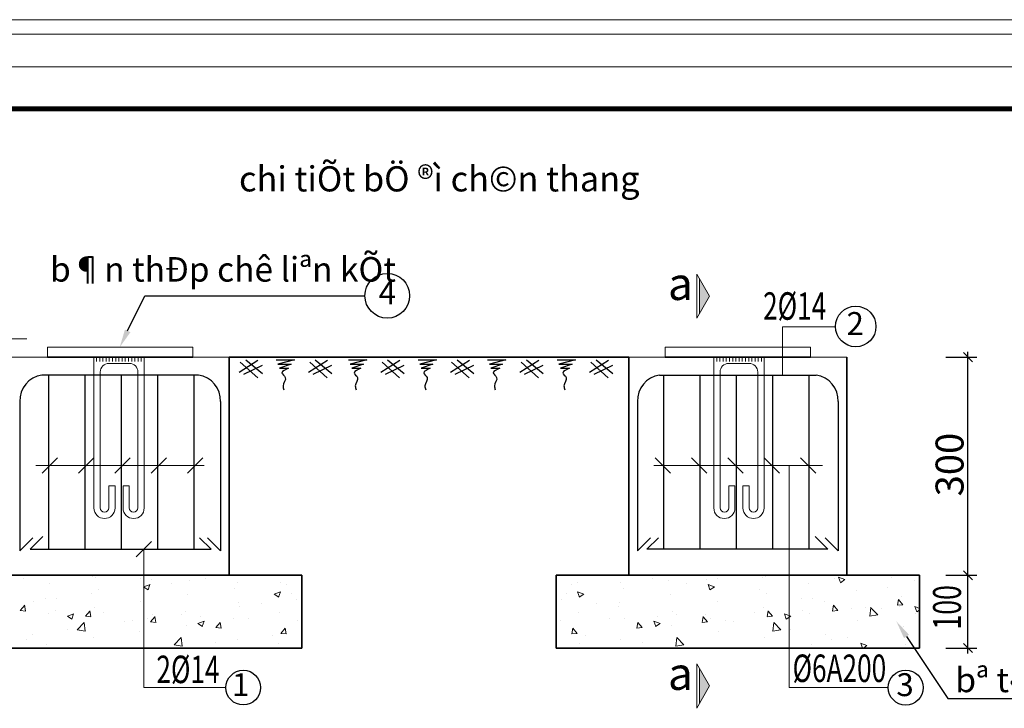
# Model space of a CAD drawing. Units: inches. Extents: x -6938574 to 768905, y -12546640 to 2631904.
# Drawn here: x -3246292 to -3239246, y -5929715 to -5924790 of the extents above; entities that cross this region are included whole.
import ezdxf
from ezdxf.enums import TextEntityAlignment as Align

# ---------------------------------------------------------------- set-up
doc = ezdxf.new("R2010")
doc.units = ezdxf.units.IN
doc.header["$MEASUREMENT"] = 0
doc.layers.get('0').update_dxf_attribs({"linetype": 'CONTINUOUS', "lineweight": 9})
doc.layers.get('DEFPOINTS').update_dxf_attribs({"linetype": 'CONTINUOUS', "lineweight": 9})
for name, color, linetype, lineweight in [('BAO', 4, 'CONTINUOUS', 35), ('CAT', 4, 'CONTINUOUS', 35), ('DIM', 9, 'CONTINUOUS', 13), ('HACHT', 8, 'CONTINUOUS', 9), ('MAIN', 4, 'CONTINUOUS', 15)]:
    doc.layers.add(name, color=color, linetype=linetype, lineweight=lineweight)
for name, color, linetype in [('Khungbo', 53, 'CONTINUOUS'), ('LEADER', 1, 'CONTINUOUS'), ('STEEL', 1, 'CONTINUOUS'), ('TET', 2, 'CONTINUOUS')]:
    doc.layers.add(name, color=color, linetype=linetype)
doc.styles.add('HUNG ST1', font='VHELVCN.TTF', dxfattribs={"height": 50})
doc.styles.add('KSTKH', font='times.ttf')
doc.styles.add('VNARIAL', font='txt')
doc.styles.add('VNARIALH', font='VHAVAN.TTF')

# ---------------------------------------------------------------- blocks, each defined once
blk = doc.blocks.new('_OBLIQUE')
at = {"color": 0, "linetype": 'ByBlock'}
blk.add_line((-0.5, -0.5), (0.5, 0.5), dxfattribs=at)

msp = doc.modelspace()

# ---------------------------------------------------------------- linework, layer by layer
msp.add_line((-3247151, -5927073.8), (-3246241, -5927073.8))
at = {"color": 0, "linetype": 'ByBlock'}
for p, q in [((-3239539, -5928731.3), (-3239474, -5928796.3)), ((-3239474, -5928796.3), (-3239539, -5928731.3)), ((-3239539, -5929251.3), (-3239474, -5929316.3))]:
    msp.add_line(p, q, dxfattribs=at)
at = {"layer": 'BAO', "ltscale": 0.4}
for p, q in [((-3245053.3, -5927203.8), (-3246093.3, -5927203.8)), ((-3244793, -5928763.8), (-3244793, -5927203.8)), ((-3241933, -5928763.8), (-3241933, -5927203.8)), ((-3241672.8, -5927203.8), (-3240632.8, -5927203.8)), ((-3240372.8, -5928763.8), (-3240372.8, -5927203.8)), ((-3244272.5, -5929283.8), (-3244272.5, -5928763.8)), ((-3242453.5, -5929283.8), (-3242453.5, -5928763.8)), ((-3239852.2, -5929283.8), (-3239852.2, -5928763.8))]:
    msp.add_line(p, q, dxfattribs=at)
at = {"layer": 'CAT', "color": 253, "lineweight": -2}
for p, q in [((-3239506.5, -5928802.8), (-3239506.5, -5927164.8)), ((-3239663.4, -5927203.8), (-3239441.5, -5927203.8)), ((-3239506.5, -5929322.8), (-3239506.5, -5928724.8)), ((-3239663.4, -5928763.8), (-3239441.5, -5928763.8)), ((-3239663.4, -5928763.8), (-3239441.5, -5928763.8)), ((-3239663.4, -5929283.8), (-3239441.5, -5929283.8))]:
    msp.add_line(p, q, dxfattribs=at)
at = {"layer": 'CAT'}
for p, q in [((-3244793, -5927203.8), (-3241933, -5927203.8)), ((-3244272.5, -5928763.8), (-3246873.8, -5928763.8)), ((-3242453.5, -5928763.8), (-3239852.2, -5928763.8)), ((-3244272.5, -5929283.8), (-3246873.8, -5929283.8)), ((-3242453.5, -5929283.8), (-3239852.2, -5929283.8))]:
    msp.add_line(p, q, dxfattribs=at)
at = {"layer": 'DEFPOINTS'}
for points in [[(-3250460.6, -5943285.8), (-3224585.2, -5943285.8), (-3224585.2, -5924790.4), (-3250460.6, -5924790.4)], [(-3250356.9, -5943182.1), (-3224688.9, -5943182.1), (-3224688.9, -5924894), (-3250356.9, -5924894)], [(-3250122.9, -5942948), (-3224923, -5942948), (-3224923, -5925128.1), (-3250122.9, -5925128.1)]]:
    msp.add_lwpolyline(points, close=True, dxfattribs=at)
at = {"layer": 'DIM'}
for p, q in [((-3241446.2, -5926609), (-3241446.2, -5926924.2)), ((-3241355.2, -5926766.6), (-3241446.2, -5926609)), ((-3241428, -5926640.5), (-3241428, -5926892.7)), ((-3241355.2, -5926766.6), (-3241446.2, -5926924.2)), ((-3240833.4, -5926987.9), (-3240833.4, -5927333.9)), ((-3240833.4, -5926987.9), (-3240454.5, -5926987.9)), ((-3246177.9, -5927978.5), (-3244971.1, -5927978.5)), ((-3240548.1, -5927978.5), (-3241754.9, -5927978.5)), ((-3240785.2, -5929567.2), (-3240785.1, -5927978.5)), ((-3245403.7, -5929567.2), (-3245403.6, -5928577.8)), ((-3246265.3, -5928784.7), (-3246265.3, -5928784.7)), ((-3245772.9, -5928773.6), (-3245772.9, -5928773.6)), ((-3245747.7, -5928778), (-3245747.7, -5928778)), ((-3245425.9, -5928788.3), (-3245425.9, -5928788.3)), ((-3245351.4, -5928797.3), (-3245351.4, -5928797.3)), ((-3244961.9, -5928786.9), (-3244961.9, -5928786.9)), ((-3241764.1, -5928786.9), (-3241764.1, -5928786.9)), ((-3241374.7, -5928797.3), (-3241374.7, -5928797.3)), ((-3241300.2, -5928788.3), (-3241300.2, -5928788.3)), ((-3240978.4, -5928778), (-3240978.4, -5928778)), ((-3240953.2, -5928773.6), (-3240953.2, -5928773.6)), ((-3240460.8, -5928784.7), (-3240460.8, -5928784.7)), ((-3240386.8, -5928794.8), (-3240432.3, -5928777.3)), ((-3240418.6, -5928816.1), (-3240431.8, -5928776.8)), ((-3240386.8, -5928794.8), (-3240419.1, -5928816.6)), ((-3240050.2, -5928778.7), (-3240050.2, -5928778.7)), ((-3239887.4, -5928800.2), (-3239887.4, -5928800.2)), ((-3246081.4, -5928823.8), (-3246081.4, -5928823.8)), ((-3245730.5, -5928862.3), (-3245730.5, -5928862.3)), ((-3245405.1, -5928846.8), (-3245403.6, -5928846.3)), ((-3245405.1, -5928846.8), (-3245403.6, -5928847.8)), ((-3245403.6, -5928846.3), (-3245359.6, -5928829.4)), ((-3245403.6, -5928847.8), (-3245372.8, -5928868.6)), ((-3245373.3, -5928868.1), (-3245360.1, -5928828.9)), ((-3245370.8, -5928840.8), (-3245370.8, -5928840.8)), ((-3245208.1, -5928819.4), (-3245208.1, -5928819.4)), ((-3245078.9, -5928803), (-3245078.9, -5928803)), ((-3244755.9, -5928858.3), (-3244755.9, -5928858.3)), ((-3244731.9, -5928817.6), (-3244731.9, -5928817.6)), ((-3244427.6, -5928816.7), (-3244427.6, -5928816.7)), ((-3244384.9, -5928832.3), (-3244384.9, -5928832.3)), ((-3242341.1, -5928832.3), (-3242341.1, -5928832.3)), ((-3242298.4, -5928816.7), (-3242298.4, -5928816.7)), ((-3241994.2, -5928817.6), (-3241994.2, -5928817.6)), ((-3241970.1, -5928858.3), (-3241970.1, -5928858.3)), ((-3241647.2, -5928803), (-3241647.2, -5928803)), ((-3241518, -5928819.4), (-3241518, -5928819.4)), ((-3241322.4, -5928846.3), (-3241366.4, -5928829.4)), ((-3241352.8, -5928868.1), (-3241365.9, -5928828.9)), ((-3241355.2, -5928840.8), (-3241355.2, -5928840.8)), ((-3241322.4, -5928847.8), (-3241353.3, -5928868.6)), ((-3241320.9, -5928846.8), (-3241322.4, -5928846.3)), ((-3241320.9, -5928846.8), (-3241322.4, -5928847.8)), ((-3240995.6, -5928862.3), (-3240995.6, -5928862.3)), ((-3240644.6, -5928823.8), (-3240644.6, -5928823.8)), ((-3240081.7, -5928849.8), (-3240081.7, -5928849.8)), ((-3246109.5, -5928927.4), (-3246109.5, -5928927.4)), ((-3246027.5, -5928927.2), (-3246027.5, -5928927.2)), ((-3245781.3, -5928894.8), (-3245781.3, -5928894.8)), ((-3245089.7, -5928904.1), (-3245089.7, -5928904.1)), ((-3244471, -5928898.9), (-3244425.5, -5928881.4)), ((-3244471, -5928898.9), (-3244438.7, -5928920.7)), ((-3244439.2, -5928920.2), (-3244426, -5928880.9)), ((-3244345, -5928894.6), (-3244345, -5928894.6)), ((-3244313.5, -5928935.4), (-3244313.5, -5928935.4)), ((-3242412.6, -5928935.4), (-3242412.6, -5928935.4)), ((-3242381, -5928894.6), (-3242381, -5928894.6)), ((-3242255.1, -5928898.9), (-3242300.6, -5928881.4)), ((-3242286.9, -5928920.2), (-3242300.1, -5928880.9)), ((-3242255.1, -5928898.9), (-3242287.4, -5928920.7)), ((-3241636.4, -5928904.1), (-3241636.4, -5928904.1)), ((-3240944.7, -5928894.8), (-3240944.7, -5928894.8)), ((-3240698.6, -5928927.2), (-3240698.6, -5928927.2)), ((-3240616.5, -5928927.4), (-3240616.5, -5928927.4)), ((-3240307, -5928872.5), (-3240307, -5928872.5)), ((-3240010.2, -5928977.9), (-3240002.7, -5928937.2)), ((-3239971.9, -5928975), (-3240003.2, -5928937.7)), ((-3239978.7, -5928914.1), (-3239978.7, -5928914.1)), ((-3246288, -5929015.8), (-3246256.6, -5928978.4)), ((-3246249.6, -5929018.7), (-3246257.1, -5928977.9)), ((-3246190.2, -5928948.7), (-3246190.2, -5928948.7)), ((-3245755.6, -5928994.4), (-3245755.6, -5928994.4)), ((-3245427.3, -5928952.8), (-3245427.3, -5928952.8)), ((-3244724.1, -5928959.7), (-3244724.1, -5928959.7)), ((-3244722.4, -5928989.3), (-3244722.4, -5928989.3)), ((-3244559.7, -5928967.8), (-3244559.7, -5928967.8)), ((-3242166.4, -5928967.8), (-3242166.4, -5928967.8)), ((-3242003.7, -5928989.3), (-3242003.7, -5928989.3)), ((-3242002, -5928959.7), (-3242002, -5928959.7)), ((-3241298.8, -5928952.8), (-3241298.8, -5928952.8)), ((-3240970.5, -5928994.4), (-3240970.5, -5928994.4)), ((-3240535.8, -5928948.7), (-3240535.8, -5928948.7)), ((-3240476.5, -5929018.7), (-3240468.9, -5928977.9)), ((-3240438.1, -5929015.8), (-3240469.4, -5928978.4)), ((-3240339.8, -5929002.1), (-3240339.8, -5929002.1)), ((-3240237.4, -5928992.5), (-3240237.4, -5928992.5)), ((-3240209.1, -5929055.4), (-3240202, -5928993.7)), ((-3240151.8, -5929047), (-3240202.5, -5928994.2)), ((-3240125.3, -5929002.7), (-3240125.3, -5929002.7)), ((-3239971.9, -5928975), (-3240010.7, -5928978.4)), ((-3239992.9, -5928987.4), (-3239992.9, -5928987.4)), ((-3239852.2, -5929000), (-3239886.2, -5928986.9)), ((-3239872.5, -5929025.7), (-3239885.7, -5928986.5)), ((-3239852.2, -5929012.2), (-3239873, -5929026.2)), ((-3246288, -5929015.8), (-3246249.1, -5929019.2)), ((-3246089.3, -5929040.2), (-3246089.3, -5929040.2)), ((-3246039.2, -5929016.7), (-3246039.2, -5929016.7)), ((-3245951.3, -5929056.5), (-3245905.8, -5929039)), ((-3245951.3, -5929056.5), (-3245918.9, -5929078.3)), ((-3245919.4, -5929077.8), (-3245906.3, -5929038.5)), ((-3245821.7, -5929056.6), (-3245790.4, -5929019.2)), ((-3245821.7, -5929056.6), (-3245782.9, -5929060)), ((-3245783.4, -5929059.5), (-3245790.9, -5929018.7)), ((-3245692.2, -5929031.4), (-3245692.2, -5929031.4)), ((-3245379.1, -5929075.7), (-3245379.1, -5929075.7)), ((-3245355.5, -5929097.4), (-3245324.2, -5929060)), ((-3245345.3, -5929046.1), (-3245345.3, -5929046.1)), ((-3245317.2, -5929100.3), (-3245324.7, -5929059.5)), ((-3245132.9, -5929043.3), (-3245132.9, -5929043.3)), ((-3245103.2, -5929024.7), (-3245103.2, -5929024.7)), ((-3244998.3, -5929060.7), (-3244998.3, -5929060.7)), ((-3244763.8, -5929074.7), (-3244763.8, -5929074.7)), ((-3244651.3, -5929075.4), (-3244651.3, -5929075.4)), ((-3244435.5, -5929033.1), (-3244435.5, -5929033.1)), ((-3242290.5, -5929033.1), (-3242290.5, -5929033.1)), ((-3242074.8, -5929075.4), (-3242074.8, -5929075.4)), ((-3241962.2, -5929074.7), (-3241962.2, -5929074.7)), ((-3241727.8, -5929060.7), (-3241727.8, -5929060.7)), ((-3241622.9, -5929024.7), (-3241622.9, -5929024.7)), ((-3241593.1, -5929043.3), (-3241593.1, -5929043.3)), ((-3241408.9, -5929100.3), (-3241401.4, -5929059.5)), ((-3241370.5, -5929097.4), (-3241401.9, -5929060)), ((-3241380.8, -5929046.1), (-3241380.8, -5929046.1)), ((-3241347, -5929075.7), (-3241347, -5929075.7)), ((-3241033.8, -5929031.4), (-3241033.8, -5929031.4)), ((-3240904.3, -5929056.6), (-3240943.2, -5929060)), ((-3240942.7, -5929059.5), (-3240935.2, -5929018.7)), ((-3240904.3, -5929056.6), (-3240935.7, -5929019.2)), ((-3240774.8, -5929056.5), (-3240820.3, -5929039)), ((-3240806.6, -5929077.8), (-3240819.8, -5929038.5)), ((-3240774.8, -5929056.5), (-3240807.1, -5929078.3)), ((-3240686.8, -5929016.7), (-3240686.8, -5929016.7)), ((-3240636.7, -5929040.2), (-3240636.7, -5929040.2)), ((-3240438.1, -5929015.8), (-3240476.9, -5929019.2)), ((-3240151.8, -5929047), (-3240209.6, -5929055.9)), ((-3239879.2, -5929035.1), (-3239879.2, -5929035.1)), ((-3239858.4, -5929057.6), (-3239858.4, -5929057.6)), ((-3245952.3, -5929151.2), (-3245952.3, -5929151.2)), ((-3245880.5, -5929154.5), (-3245829.9, -5929101.8)), ((-3245823.2, -5929163), (-3245830.4, -5929101.3)), ((-3245541.8, -5929097.1), (-3245541.8, -5929097.1)), ((-3245482.2, -5929089.8), (-3245482.2, -5929089.8)), ((-3245355.5, -5929097.4), (-3245316.7, -5929100.8)), ((-3245097.6, -5929120.4), (-3245097.6, -5929120.4)), ((-3245017.1, -5929108.5), (-3244971.6, -5929091.1)), ((-3245017.1, -5929108.5), (-3244984.8, -5929130.3)), ((-3244985.3, -5929129.8), (-3244972.1, -5929090.6)), ((-3244889.3, -5929138.2), (-3244858, -5929100.8)), ((-3244889.3, -5929138.2), (-3244850.4, -5929141.5)), ((-3244850.9, -5929141.1), (-3244858.5, -5929100.3)), ((-3244423.1, -5929178.9), (-3244391.7, -5929141.6)), ((-3244384.7, -5929181.8), (-3244392.2, -5929141.1)), ((-3244304.3, -5929090), (-3244304.3, -5929090)), ((-3242421.8, -5929090), (-3242421.8, -5929090)), ((-3242341.3, -5929181.8), (-3242333.8, -5929141.1)), ((-3242303, -5929178.9), (-3242334.3, -5929141.6)), ((-3241836.8, -5929138.2), (-3241875.6, -5929141.5)), ((-3241875.1, -5929141.1), (-3241867.6, -5929100.3)), ((-3241836.8, -5929138.2), (-3241868.1, -5929100.8)), ((-3241708.9, -5929108.5), (-3241754.4, -5929091.1)), ((-3241740.7, -5929129.8), (-3241753.9, -5929090.6)), ((-3241708.9, -5929108.5), (-3241741.2, -5929130.3)), ((-3241628.5, -5929120.4), (-3241628.5, -5929120.4)), ((-3241370.5, -5929097.4), (-3241409.4, -5929100.8)), ((-3241243.8, -5929089.8), (-3241243.8, -5929089.8)), ((-3241184.3, -5929097.1), (-3241184.3, -5929097.1)), ((-3240902.8, -5929163), (-3240895.7, -5929101.3)), ((-3240845.5, -5929154.5), (-3240896.2, -5929101.8)), ((-3240773.7, -5929151.2), (-3240773.7, -5929151.2)), ((-3240299.1, -5929088.9), (-3240299.1, -5929088.9)), ((-3239970.8, -5929130.5), (-3239970.8, -5929130.5)), ((-3246240.4, -5929220), (-3246240.4, -5929220)), ((-3246198.5, -5929183.6), (-3246198.5, -5929183.6)), ((-3245880.5, -5929154.5), (-3245822.7, -5929163.5)), ((-3245861.3, -5929154.9), (-3245861.3, -5929154.9)), ((-3245763.5, -5929210.8), (-3245763.5, -5929210.8)), ((-3245435.2, -5929169.2), (-3245435.2, -5929169.2)), ((-3245186.8, -5929262.1), (-3245136.2, -5929209.4)), ((-3245129.5, -5929270.6), (-3245136.7, -5929208.9)), ((-3244484.5, -5929191.8), (-3244484.5, -5929191.8)), ((-3244423.1, -5929178.9), (-3244384.2, -5929182.3)), ((-3242303, -5929178.9), (-3242341.8, -5929182.3)), ((-3242241.6, -5929191.8), (-3242241.6, -5929191.8)), ((-3241596.5, -5929270.6), (-3241589.4, -5929208.9)), ((-3241539.2, -5929262.1), (-3241589.9, -5929209.4)), ((-3241290.9, -5929169.2), (-3241290.9, -5929169.2)), ((-3240962.6, -5929210.8), (-3240962.6, -5929210.8)), ((-3240845.5, -5929154.5), (-3240903.3, -5929163.5)), ((-3240864.8, -5929154.9), (-3240864.8, -5929154.9)), ((-3240527.6, -5929183.6), (-3240527.6, -5929183.6)), ((-3240485.7, -5929220), (-3240485.7, -5929220)), ((-3240364.8, -5929205), (-3240364.8, -5929205)), ((-3246097.2, -5929256.6), (-3246097.2, -5929256.6)), ((-3245186.8, -5929262.1), (-3245129, -5929271.1)), ((-3244893.4, -5929245.6), (-3244893.4, -5929245.6)), ((-3244730.7, -5929224.2), (-3244730.7, -5929224.2)), ((-3244443.4, -5929249.4), (-3244443.4, -5929249.4)), ((-3244371.9, -5929282.4), (-3244371.9, -5929282.4)), ((-3242354.2, -5929282.4), (-3242354.2, -5929282.4)), ((-3242282.6, -5929249.4), (-3242282.6, -5929249.4)), ((-3241995.4, -5929224.2), (-3241995.4, -5929224.2)), ((-3241832.7, -5929245.6), (-3241832.7, -5929245.6)), ((-3241539.2, -5929262.1), (-3241597, -5929271.1)), ((-3240628.8, -5929256.6), (-3240628.8, -5929256.6)), ((-3240228.6, -5929266.1), (-3240274.1, -5929248.6)), ((-3240261.7, -5929283.8), (-3240273.6, -5929248.2)), ((-3240228.6, -5929266.1), (-3240254.8, -5929283.8)), ((-3239954.3, -5929259.1), (-3239954.3, -5929259.1)), ((-3241446.2, -5929397.6), (-3241446.2, -5929712.8)), ((-3241355.2, -5929555.2), (-3241446.2, -5929397.6)), ((-3241428, -5929429.1), (-3241428, -5929681.3)), ((-3245403.7, -5929567.2), (-3244816.2, -5929567.2)), ((-3241355.2, -5929555.2), (-3241446.2, -5929712.8)), ((-3240785.2, -5929567.2), (-3240076.2, -5929567.2))]:
    msp.add_line(p, q, dxfattribs=at)
for points in [[(-3241355.2, -5926766.6), (-3241428, -5926892.7), (-3241428, -5926640.5)], [(-3241355.2, -5929555.2), (-3241428, -5929681.3), (-3241428, -5929429.1)]]:
    msp.add_solid(points, dxfattribs=at)
at = {"layer": 'Khungbo', "const_width": 36}
msp.add_lwpolyline([(-3225223, -5942648), (-3248322.9, -5942648), (-3248322.9, -5925428.1), (-3225223, -5925428.1)], close=True, dxfattribs=at)
at = {"layer": 'LEADER'}
for p, q in [((-3244587, -5927227.9), (-3244722.6, -5927313.4)), ((-3244714.4, -5927240.1), (-3244588.8, -5927350.7)), ((-3244674.8, -5927223.3), (-3244555.6, -5927321.6)), ((-3244456.4, -5927223.3), (-3244324.9, -5927223.3)), ((-3244324.9, -5927223.3), (-3244444.1, -5927254.7)), ((-3244089.2, -5927227.9), (-3244224.8, -5927313.4)), ((-3244216.6, -5927240.1), (-3244091, -5927350.7)), ((-3244177, -5927223.3), (-3244057.8, -5927321.6)), ((-3243939.2, -5927223.3), (-3243807.7, -5927223.3)), ((-3243807.7, -5927223.3), (-3243926.9, -5927254.7)), ((-3243572, -5927227.9), (-3243707.6, -5927313.4)), ((-3243699.4, -5927240.1), (-3243573.8, -5927350.7)), ((-3243659.8, -5927223.3), (-3243540.6, -5927321.6)), ((-3243441.4, -5927223.3), (-3243309.9, -5927223.3)), ((-3243309.9, -5927223.3), (-3243429.1, -5927254.7)), ((-3243074.2, -5927227.9), (-3243209.8, -5927313.4)), ((-3243201.6, -5927240.1), (-3243076, -5927350.7)), ((-3243162, -5927223.3), (-3243042.8, -5927321.6)), ((-3242943.6, -5927223.3), (-3242812.1, -5927223.3)), ((-3242812.1, -5927223.3), (-3242931.3, -5927254.7)), ((-3242576.4, -5927227.9), (-3242712, -5927313.4)), ((-3242703.8, -5927240.1), (-3242578.3, -5927350.7)), ((-3242664.3, -5927223.3), (-3242545.1, -5927321.6)), ((-3242445.9, -5927223.3), (-3242314.4, -5927223.3)), ((-3242314.4, -5927223.3), (-3242433.6, -5927254.7)), ((-3242078.7, -5927227.9), (-3242214.3, -5927313.4)), ((-3242206.1, -5927240.1), (-3242080.5, -5927350.7)), ((-3242166.5, -5927223.3), (-3242047.3, -5927321.6)), ((-3244557.9, -5927263.3), (-3244691.6, -5927328)), ((-3244444.1, -5927254.7), (-3244349.5, -5927254.7)), ((-3244349.5, -5927254.7), (-3244433.6, -5927282.9)), ((-3244433.6, -5927282.9), (-3244368.6, -5927282.9)), ((-3244060.1, -5927263.3), (-3244193.9, -5927328)), ((-3243926.9, -5927254.7), (-3243832.2, -5927254.7)), ((-3243832.2, -5927254.7), (-3243916.4, -5927282.9)), ((-3243916.4, -5927282.9), (-3243851.4, -5927282.9)), ((-3243542.9, -5927263.3), (-3243676.6, -5927328)), ((-3243429.1, -5927254.7), (-3243334.5, -5927254.7)), ((-3243334.5, -5927254.7), (-3243418.7, -5927282.9)), ((-3243418.7, -5927282.9), (-3243353.6, -5927282.9)), ((-3243045.1, -5927263.3), (-3243178.9, -5927328)), ((-3242931.3, -5927254.7), (-3242836.7, -5927254.7)), ((-3242836.7, -5927254.7), (-3242920.9, -5927282.9)), ((-3242920.9, -5927282.9), (-3242855.8, -5927282.9)), ((-3242547.3, -5927263.3), (-3242681.1, -5927328)), ((-3242433.6, -5927254.7), (-3242338.9, -5927254.7)), ((-3242338.9, -5927254.7), (-3242423.1, -5927282.9)), ((-3242423.1, -5927282.9), (-3242358, -5927282.9)), ((-3242049.6, -5927263.3), (-3242183.3, -5927328)), ((-3246021.4, -5927923.4), (-3246131.7, -5928033.7)), ((-3245761.4, -5927923.4), (-3245871.7, -5928033.7)), ((-3245501.2, -5927923.4), (-3245611.5, -5928033.7)), ((-3245241.4, -5927923.4), (-3245351.7, -5928033.7)), ((-3244981.7, -5927923.4), (-3245092, -5928033.7)), ((-3241744.4, -5927923.4), (-3241634.1, -5928033.7)), ((-3241484.6, -5927923.4), (-3241374.3, -5928033.7)), ((-3241224.6, -5927923.4), (-3241114.3, -5928033.7)), ((-3240964.6, -5927923.4), (-3240854.3, -5928033.7)), ((-3240704.6, -5927923.4), (-3240594.3, -5928033.7)), ((-3245458.8, -5928632.1), (-3245348.4, -5928521.8)), ((-3239946, -5929200.9), (-3239649.1, -5929644.4)), ((-3239649.1, -5929644.4), (-3237252.3, -5929644.4))]:
    msp.add_line(p, q, dxfattribs=at)
msp.add_lwpolyline([(-3245519.6, -5927016), (-3245396.9, -5926764.7), (-3243821.9, -5926764.7)], dxfattribs=at)
for centre, radius in [((-3243662.1, -5926764.7), 159.8), ((-3240309.4, -5926984.4), 145.2), ((-3244692.2, -5929567.2), 124.1), ((-3239951.3, -5929567.2), 124.9)]:
    msp.add_circle(centre, radius, dxfattribs=at)
at = {"layer": 'LEADER', "start_tangent": (-0.867757, -0.496988), "end_tangent": (0.23612, -0.971724)}
for points in [[(-3244368.6, -5927282.9), (-3244415.9, -5927317), (-3244392.2, -5927348), (-3244407.7, -5927409.9), (-3244401.8, -5927436.2)], [(-3243851.4, -5927282.9), (-3243898.7, -5927317), (-3243875, -5927348), (-3243890.5, -5927409.9), (-3243884.6, -5927436.2)], [(-3243353.6, -5927282.9), (-3243400.9, -5927317), (-3243377.2, -5927348), (-3243392.7, -5927409.9), (-3243386.8, -5927436.2)], [(-3242855.8, -5927282.9), (-3242903.1, -5927317), (-3242879.5, -5927348), (-3242894.9, -5927409.9), (-3242889, -5927436.2)], [(-3242358, -5927282.9), (-3242405.4, -5927317), (-3242381.7, -5927348), (-3242397.2, -5927409.9), (-3242391.3, -5927436.2)]]:
    msp.add_spline(points, degree=3, dxfattribs=at)
at = {"layer": 'LEADER'}
for points in [[(-3245500.1, -5927025.5), (-3245576.6, -5927132.8), (-3245539, -5927006.5)], [(-3239964, -5929213), (-3240018.3, -5929092.9), (-3239928, -5929188.9)]]:
    msp.add_solid(points, dxfattribs=at)
at = {"layer": 'MAIN'}
for p, q in [((-3245053.3, -5927132.8), (-3246093.3, -5927132.8)), ((-3246093.3, -5927132.8), (-3246093.3, -5927203.8)), ((-3245543.3, -5927132.8), (-3245689.9, -5927132.8)), ((-3245053.3, -5927132.8), (-3245053.3, -5927203.8)), ((-3241672.8, -5927132.8), (-3240632.8, -5927132.8)), ((-3241672.8, -5927132.8), (-3241672.8, -5927203.8)), ((-3241182.8, -5927132.8), (-3241036.2, -5927132.8)), ((-3240632.8, -5927132.8), (-3240632.8, -5927203.8)), ((-3244793, -5927203.8), (-3246353.3, -5927203.8)), ((-3245760.8, -5927203.8), (-3245760.8, -5927203.8)), ((-3245760.8, -5927203.8), (-3245760.8, -5928282)), ((-3245742.3, -5927203.8), (-3245742.3, -5927234.9)), ((-3245719.4, -5927203.8), (-3245719.4, -5927234.9)), ((-3245696.6, -5927203.8), (-3245696.6, -5927234.9)), ((-3245673.7, -5927203.8), (-3245673.7, -5927234.9)), ((-3245507.7, -5927248.7), (-3245654.5, -5927248.7)), ((-3245650.8, -5927203.8), (-3245650.8, -5927234.9)), ((-3245627.9, -5927203.8), (-3245627.9, -5927234.9)), ((-3245605, -5927203.8), (-3245605, -5927234.9)), ((-3245582.1, -5927203.8), (-3245582.1, -5927234.9)), ((-3245559.3, -5927203.8), (-3245559.3, -5927234.9)), ((-3245536.4, -5927203.8), (-3245536.4, -5927234.9)), ((-3245513.5, -5927203.8), (-3245513.5, -5927234.9)), ((-3245490.6, -5927203.8), (-3245490.6, -5927234.9)), ((-3245467.7, -5927203.8), (-3245467.7, -5927234.9)), ((-3245444.8, -5927203.8), (-3245444.8, -5927234.9)), ((-3245422, -5927203.8), (-3245422, -5927234.9)), ((-3245401.4, -5927203.8), (-3245401.4, -5928282)), ((-3241933, -5927203.8), (-3240372.8, -5927203.8)), ((-3241324.7, -5927203.8), (-3241324.7, -5928282)), ((-3241304.1, -5927203.8), (-3241304.1, -5927234.9)), ((-3241281.2, -5927203.8), (-3241281.2, -5927234.9)), ((-3241258.3, -5927203.8), (-3241258.3, -5927234.9)), ((-3241235.4, -5927203.8), (-3241235.4, -5927234.9)), ((-3241218.4, -5927248.7), (-3241071.6, -5927248.7)), ((-3241212.6, -5927203.8), (-3241212.6, -5927234.9)), ((-3241189.7, -5927203.8), (-3241189.7, -5927234.9)), ((-3241166.8, -5927203.8), (-3241166.8, -5927234.9)), ((-3241143.9, -5927203.8), (-3241143.9, -5927234.9)), ((-3241121, -5927203.8), (-3241121, -5927234.9)), ((-3241098.1, -5927203.8), (-3241098.1, -5927234.9)), ((-3241075.3, -5927203.8), (-3241075.3, -5927234.9)), ((-3241052.4, -5927203.8), (-3241052.4, -5927234.9)), ((-3241029.5, -5927203.8), (-3241029.5, -5927234.9)), ((-3241006.6, -5927203.8), (-3241006.6, -5927234.9)), ((-3240983.7, -5927203.8), (-3240983.7, -5927234.9)), ((-3240965.2, -5927203.8), (-3240965.2, -5927203.8)), ((-3240965.2, -5927203.8), (-3240965.2, -5928282)), ((-3245715.9, -5927310.1), (-3245715.9, -5928282)), ((-3245446.3, -5927310.1), (-3245446.3, -5928282)), ((-3241279.7, -5927310.1), (-3241279.7, -5928282)), ((-3241010.2, -5927310.1), (-3241010.2, -5928282)), ((-3245654.5, -5928124), (-3245654.5, -5928282)), ((-3245654.5, -5928124), (-3245609.6, -5928124)), ((-3245609.6, -5928124), (-3245609.6, -5928282)), ((-3245552.6, -5928124), (-3245552.6, -5928282)), ((-3245507.7, -5928124), (-3245552.6, -5928124)), ((-3245507.7, -5928124), (-3245507.7, -5928282)), ((-3241218.4, -5928124), (-3241218.4, -5928282)), ((-3241218.4, -5928124), (-3241173.4, -5928124)), ((-3241173.4, -5928124), (-3241173.4, -5928282)), ((-3241116.5, -5928124), (-3241116.5, -5928282)), ((-3241071.6, -5928124), (-3241116.5, -5928124)), ((-3241071.6, -5928124), (-3241071.6, -5928282))]:
    msp.add_line(p, q, dxfattribs=at)
for centre, radius, start, end in [((-3245654.5, -5927310.1), 61.4, 90, 180), ((-3245507.7, -5927310.1), 61.4, 0, 90), ((-3241218.4, -5927310.1), 61.4, 90, 180), ((-3241071.6, -5927310.1), 61.4, 0, 90), ((-3245685.2, -5928282), 75.6, 180, 0), ((-3245685.2, -5928282), 30.7, 180, 0), ((-3245477, -5928282), 75.6, 180, 0), ((-3245477, -5928282), 30.7, 180, 0), ((-3241249.1, -5928282), 75.6, 180, 0), ((-3241249.1, -5928282), 30.7, 180, 0), ((-3241040.9, -5928282), 75.6, 180, 0), ((-3241040.9, -5928282), 30.7, 180, 0)]:
    msp.add_arc(centre, radius, start, end, dxfattribs=at)
at = {"layer": 'STEEL'}
for p, q in [((-3245011.7, -5927332.3), (-3246134.6, -5927332.3)), ((-3246083.5, -5928577.5), (-3246083.5, -5927333.2)), ((-3245823.5, -5928577.5), (-3245823.5, -5927333.2)), ((-3245563.2, -5928577.5), (-3245563.2, -5927333.2)), ((-3245303.5, -5928577.5), (-3245303.5, -5927333.2)), ((-3245043.7, -5928577.5), (-3245043.7, -5927333.2)), ((-3241714.4, -5927332.3), (-3240591.4, -5927332.3)), ((-3241682.3, -5928577.5), (-3241682.3, -5927333.2)), ((-3241422.6, -5928577.5), (-3241422.6, -5927333.2)), ((-3241162.6, -5928577.5), (-3241162.6, -5927333.2)), ((-3240902.6, -5928577.5), (-3240902.6, -5927333.2)), ((-3240642.6, -5928577.5), (-3240642.6, -5927333.2)), ((-3246290.6, -5927521.6), (-3246290.6, -5928587.9)), ((-3244855.7, -5927521.6), (-3244855.7, -5928587.9)), ((-3241870.4, -5927521.6), (-3241870.4, -5928587.9)), ((-3240435.4, -5927521.6), (-3240435.4, -5928587.9)), ((-3246198.7, -5928496), (-3246290.6, -5928587.9)), ((-3246126.3, -5928486.3), (-3246217.5, -5928577.5)), ((-3244922, -5928577.8), (-3245004.5, -5928495.2)), ((-3244947.6, -5928496), (-3244855.7, -5928587.9)), ((-3241778.4, -5928496), (-3241870.4, -5928587.9)), ((-3241804.1, -5928577.8), (-3241721.5, -5928495.2)), ((-3240599.8, -5928486.3), (-3240508.5, -5928577.5)), ((-3240527.3, -5928496), (-3240435.4, -5928587.9)), ((-3246217.5, -5928577.5), (-3244922, -5928577.8)), ((-3240508.5, -5928577.5), (-3241804.1, -5928577.8))]:
    msp.add_line(p, q, dxfattribs=at)
for centre, start, end in [((-3246108.3, -5927512.9), 98.28546, 182.73247), ((-3245038, -5927512.9), 357.26753, 81.71454), ((-3241688.1, -5927512.9), 98.28546, 182.73247), ((-3240617.7, -5927512.9), 357.26753, 81.71454)]:
    msp.add_arc(centre, 182.5, start, end, dxfattribs=at)

# ---------------------------------------------------------------- block references
at = {"layer": 'CAT', "color": 253, "lineweight": -2, "xscale": 65, "yscale": 65, "zscale": 65, "rotation": 90}
msp.add_blockref('_OBLIQUE', (-3239506.5, -5927203.8), dxfattribs=at)

# ---------------------------------------------------------------- texts
at = {"layer": 'HACHT', "color": 3, "linetype": 'ByBlock', "style": 'HUNG ST1', "width": 0.7}
msp.add_text('100', height=200, rotation=90, dxfattribs=at).set_placement((-3239556.1, -5929151.9))
at = {"layer": 'HACHT', "color": 3, "linetype": 'ByBlock', "insert": (-3239637.7, -5927971.8), "char_height": 200, "attachment_point": 5, "rotation": 90, "style": 'HUNG ST1'}
msp.add_mtext('\\A1;300', dxfattribs=at)
at = {"layer": 'TET', "color": 2, "style": 'VNARIALH'}
msp.add_text('%%Uchi tiÕt bÖ ®ì ch©n thang', height=180, dxfattribs=at).set_placement((-3243289.7, -5926018.5), align=Align.CENTER)
at = {"layer": 'TET', "style": 'VNARIAL'}
for s, p in [('b¶n thÐp chê liªn kÕt', (-3246075, -5926663.5)), ('bª t«ng lãt m¸c 100#', (-3239596.4, -5929599.6))]:
    msp.add_text(s, height=175.5, dxfattribs=at).set_placement(p)
for s, p in [('4', (-3243662.1, -5926764.7)), ('2', (-3240312.9, -5926984.4)), ('1', (-3244710.9, -5929567.2)), ('3', (-3239956.1, -5929567.2))]:
    msp.add_text(s, height=163.8, dxfattribs=at).set_placement(p, align=Align.MIDDLE)
at = {"layer": 'TET', "color": 2, "style": 'VNARIALH'}
for p in [(-3241563.6, -5926708.2), (-3241563.6, -5929496.8)]:
    msp.add_text('a', height=234, dxfattribs=at).set_placement(p, align=Align.MIDDLE)
at = {"layer": 'TET', "style": 'KSTKH', "width": 0.7}
for s, p in [('2%%C14', (-3240972.2, -5926936.2)), ('2%%C14', (-3245314.2, -5929534.8)), ('%%C6A200', (-3240761.3, -5929527))]:
    msp.add_text(s, height=196.56, dxfattribs=at).set_placement(p)

doc.saveas('drawing.dxf')
